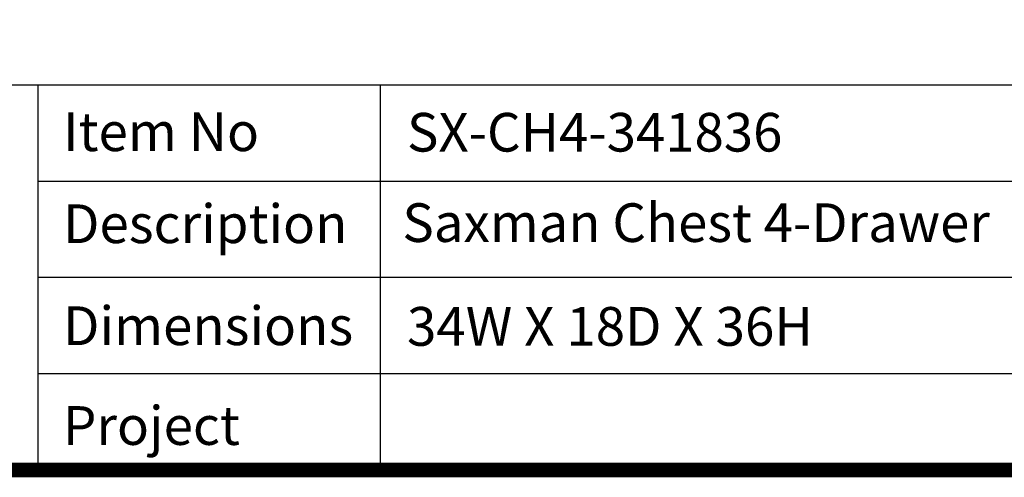
# Model space of a CAD drawing. Units: millimetres. Extents: x -15235 to -11968, y 83184 to 85500.
# Drawn here: x -14722 to -14137, y 83184 to 83457 of the extents above; entities that cross this region are included whole.
import ezdxf
from ezdxf.enums import TextEntityAlignment as Align

# ---------------------------------------------------------------- set-up
doc = ezdxf.new("R2010")
doc.units = ezdxf.units.MM
doc.header["$LTSCALE"] = 5
doc.layers.add('1', color=7, linetype='Continuous')
doc.styles.add('NDC_STD', font='arial.ttf')
doc.styles.get("Standard").update_dxf_attribs({"font": 'arial.ttf'})

msp = doc.modelspace()

# ---------------------------------------------------------------- linework, layer by layer
for p, q in [((-11972.158, 83417.58), (-15230.701, 83417.58)), ((-12876.197, 83360.38), (-14710.928, 83360.38)), ((-12876.197, 83303.181), (-14710.928, 83303.181)), ((-12876.197, 83245.981), (-14710.928, 83245.981))]:
    msp.add_line(p, q)
at = {"layer": '1', "color": 0, "linetype": 'Continuous', "const_width": 8.663}
msp.add_lwpolyline([(-15230.701, 83188.781), (-15230.701, 85495.864), (-11972.158, 85495.864), (-11972.158, 83188.781)], close=True, dxfattribs=at)
at = {"layer": '1', "color": 0, "linetype": 'Continuous'}
for points in [[(-14710.928, 83188.781), (-14710.928, 83417.58)], [(-14507.54, 83188.781), (-14507.54, 83417.58)]]:
    msp.add_lwpolyline(points, dxfattribs=at)

# ---------------------------------------------------------------- texts
at = {"char_height": 23.05887, "attachment_point": 1, "style": 'NDC_STD'}
for s, width, heights, insert in [('{\\fArial|b1|i0|c0|p34;Item No}', 172.74069, [0], (-14696.162, 83401.525)), ('{\\fArial|b1|i0|c0|p34;Description}', 172.74069, [0], (-14696.162, 83346.784)), ('{\\fArial|b1|i0|c0|p34;Dimensions}', 172.74069, [0], (-14696.162, 83286.116)), ('34W X 18D X 36H', 438.31005, [23.562], (-14491.792, 83285.738)), ('{\\fArial|b1|i0|c0|p34;Project}', 172.74069, [0], (-14696.236, 83226.784))]:
    msp.add_mtext_dynamic_manual_height_columns(s, width=width, gutter_width=0.288, heights=heights, dxfattribs=dict(at, insert=insert))
at = {"layer": '1', "color": 0, "linetype": 'Continuous'}
msp.add_text('Saxman Chest 4-Drawer', height=22.98099, dxfattribs=at).set_placement((-14494.536, 83335.901), align=Align.MIDDLE_LEFT)
at = {"layer": '1', "color": 0, "linetype": 'Continuous', "insert": (-14491.792, 83401.147), "char_height": 22.98099, "attachment_point": 1}
msp.add_mtext_dynamic_manual_height_columns('SX-CH4-341836', width=389.13156, gutter_width=0.288, heights=[0], dxfattribs=at)

doc.saveas('drawing.dxf')
